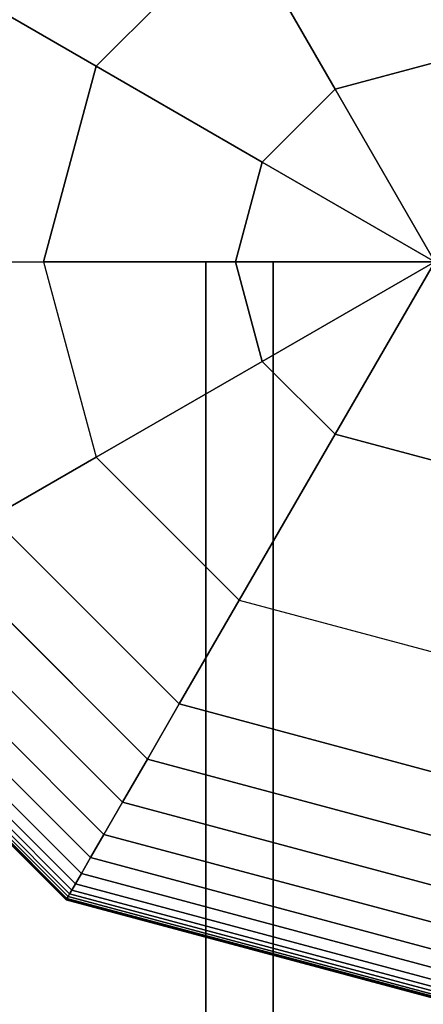
# Model space of a CAD drawing. Extents: x 6517 to 37593, y 32002 to 42455.
# Drawn here: x 22039 to 22091, y 38857 to 38987 of the extents above; entities that cross this region are included whole.
import ezdxf

# ---------------------------------------------------------------- set-up
doc = ezdxf.new("R2010")
doc.units = 0
doc.header["$LTSCALE"] = 350
doc.header["$MEASUREMENT"] = 0
doc.layers.add('TERRANO-1893', color=7, linetype='CONTINUOUS')

msp = doc.modelspace()

# ---------------------------------------------------------------- linework, layer by layer
at = {"layer": 'TERRANO-1893'}
for p, q in [((22048.51, 38980.43), (22067.28, 38999.2)), ((22067.28, 38999.2), (22048.51, 38980.43)), ((22079.85, 38977.43), (22067.28, 38999.2)), ((22067.28, 38999.2), (22079.85, 38977.43)), ((22034.9, 38988.29), (22048.51, 38980.43)), ((22048.51, 38980.43), (22034.9, 38988.29)), ((22092.92, 38980.94), (22079.85, 38977.43)), ((22079.85, 38977.43), (22092.92, 38980.94)), ((22048.51, 38980.43), (22041.64, 38954.79)), ((22041.64, 38954.79), (22048.51, 38980.43)), ((22070.28, 38967.87), (22048.51, 38980.43)), ((22048.51, 38980.43), (22070.28, 38967.87)), ((22070.28, 38967.87), (22079.85, 38977.43)), ((22079.85, 38977.43), (22070.28, 38967.87)), ((22079.85, 38977.43), (22092.92, 38954.79)), ((22092.92, 38954.79), (22079.85, 38977.43)), ((22066.78, 38954.79), (22070.28, 38967.87)), ((22070.28, 38967.87), (22066.78, 38954.79)), ((22070.28, 38967.87), (22092.92, 38954.79)), ((22092.92, 38954.79), (22070.28, 38967.87)), ((22025.92, 38954.79), (22041.64, 38954.79)), ((22025.92, 38954.79), (22041.64, 38954.79)), ((22066.78, 38954.79), (22041.64, 38954.79)), ((22041.64, 38954.79), (22048.51, 38929.15)), ((22041.64, 38954.79), (22048.51, 38929.15)), ((22041.64, 38954.79), (22066.78, 38954.79)), ((22062.92, 38954.79), (22071.71, 38954.79)), ((22062.92, 37954.79), (22062.92, 38954.79)), ((22071.71, 38954.79), (22062.92, 38954.79)), ((22062.92, 38954.79), (22062.92, 37954.79)), ((22070.28, 38941.72), (22066.78, 38954.79)), ((22092.92, 38954.79), (22066.78, 38954.79)), ((22066.78, 38954.79), (22070.28, 38941.72)), ((22066.78, 38954.79), (22092.92, 38954.79)), ((22092.92, 38954.79), (22070.28, 38941.72)), ((22070.28, 38941.72), (22092.92, 38954.79)), ((22071.71, 38954.79), (22092.92, 38954.79)), ((22071.71, 37954.79), (22071.71, 38954.79)), ((22071.71, 38954.79), (22071.71, 37954.79)), ((22071.71, 37954.79), (22071.71, 38954.79)), ((22092.92, 38954.79), (22071.71, 38954.79)), ((22071.71, 38954.79), (22071.71, 37954.79)), ((22092.92, 38954.79), (22079.85, 38932.15)), ((22079.85, 38932.15), (22092.92, 38954.79)), ((22048.51, 38929.15), (22070.28, 38941.72)), ((22070.28, 38941.72), (22048.51, 38929.15)), ((22079.85, 38932.15), (22070.28, 38941.72)), ((22070.28, 38941.72), (22079.85, 38932.15)), ((22067.28, 38910.38), (22079.85, 38932.15)), ((22079.85, 38932.15), (22067.28, 38910.38)), ((22079.85, 38932.15), (22092.92, 38928.65)), ((22092.92, 38928.65), (22079.85, 38932.15)), ((22048.51, 38929.15), (22034.9, 38921.29)), ((22034.9, 38921.29), (22048.51, 38929.15)), ((22048.51, 38929.15), (22067.28, 38910.38)), ((22048.51, 38929.15), (22067.28, 38910.38)), ((22034.9, 38921.29), (22059.42, 38896.77)), ((22059.42, 38896.77), (22034.9, 38921.29)), ((22059.42, 38896.77), (22034.9, 38921.29)), ((22034.9, 38921.29), (22059.42, 38896.77)), ((22059.42, 38896.77), (22034.9, 38921.29)), ((22034.9, 38921.29), (22059.42, 38896.77)), ((22059.42, 38896.77), (22034.9, 38921.29)), ((22034.9, 38921.29), (22059.42, 38896.77)), ((22059.42, 38896.77), (22034.9, 38921.29)), ((22055.24, 38889.53), (22027.66, 38917.11)), ((22027.66, 38917.11), (22055.24, 38889.53)), ((22055.24, 38889.53), (22027.66, 38917.11)), ((22027.66, 38917.11), (22055.24, 38889.53)), ((22055.24, 38889.53), (22027.66, 38917.11)), ((22027.66, 38917.11), (22055.24, 38889.53)), ((22055.24, 38889.53), (22027.66, 38917.11)), ((22027.66, 38917.11), (22055.24, 38889.53)), ((22055.24, 38889.53), (22027.66, 38917.11)), ((22027.66, 38917.11), (22055.24, 38889.53)), ((22055.24, 38889.53), (22027.66, 38917.11)), ((22027.66, 38917.11), (22055.24, 38889.53)), ((22051.99, 38883.9), (22022.03, 38913.86)), ((22022.03, 38913.86), (22051.99, 38883.9)), ((22051.99, 38883.9), (22022.03, 38913.86)), ((22022.03, 38913.86), (22051.99, 38883.9)), ((22051.99, 38883.9), (22022.03, 38913.86)), ((22022.03, 38913.86), (22051.99, 38883.9)), ((22051.99, 38883.9), (22022.03, 38913.86)), ((22022.03, 38913.86), (22051.99, 38883.9)), ((22051.99, 38883.9), (22022.03, 38913.86)), ((22022.03, 38913.86), (22051.99, 38883.9)), ((22051.99, 38883.9), (22022.03, 38913.86)), ((22022.03, 38913.86), (22051.99, 38883.9)), ((22049.55, 38879.66), (22017.79, 38911.42)), ((22017.79, 38911.42), (22049.55, 38879.66)), ((22049.55, 38879.66), (22017.79, 38911.42)), ((22017.79, 38911.42), (22049.55, 38879.66)), ((22049.55, 38879.66), (22017.79, 38911.42)), ((22017.79, 38911.42), (22049.55, 38879.66)), ((22049.55, 38879.66), (22017.79, 38911.42)), ((22017.79, 38911.42), (22049.55, 38879.66)), ((22049.55, 38879.66), (22017.79, 38911.42)), ((22017.79, 38911.42), (22049.55, 38879.66)), ((22049.55, 38879.66), (22017.79, 38911.42)), ((22017.79, 38911.42), (22049.55, 38879.66)), ((22067.28, 38910.38), (22059.42, 38896.77)), ((22059.42, 38896.77), (22067.28, 38910.38)), ((22067.28, 38910.38), (22092.92, 38903.51)), ((22067.28, 38910.38), (22092.92, 38903.51)), ((22046.58, 38874.52), (22012.65, 38908.45)), ((22012.65, 38908.45), (22046.58, 38874.52)), ((22046.58, 38874.52), (22012.65, 38908.45)), ((22012.65, 38908.45), (22046.58, 38874.52)), ((22046.58, 38874.52), (22012.65, 38908.45)), ((22012.65, 38908.45), (22046.58, 38874.52)), ((22046.58, 38874.52), (22012.65, 38908.45)), ((22012.65, 38908.45), (22046.58, 38874.52)), ((22046.58, 38874.52), (22012.65, 38908.45)), ((22012.65, 38908.45), (22046.58, 38874.52)), ((22046.58, 38874.52), (22012.65, 38908.45)), ((22012.65, 38908.45), (22046.58, 38874.52)), ((22047.78, 38876.61), (22014.74, 38909.65)), ((22014.74, 38909.65), (22047.78, 38876.61)), ((22047.78, 38876.61), (22014.74, 38909.65)), ((22014.74, 38909.65), (22047.78, 38876.61)), ((22047.78, 38876.61), (22014.74, 38909.65)), ((22014.74, 38909.65), (22047.78, 38876.61)), ((22047.78, 38876.61), (22014.74, 38909.65)), ((22014.74, 38909.65), (22047.78, 38876.61)), ((22047.78, 38876.61), (22014.74, 38909.65)), ((22014.74, 38909.65), (22047.78, 38876.61)), ((22047.78, 38876.61), (22014.74, 38909.65)), ((22014.74, 38909.65), (22047.78, 38876.61)), ((22045.33, 38872.36), (22010.49, 38907.2)), ((22010.49, 38907.2), (22045.33, 38872.36)), ((22045.33, 38872.36), (22010.49, 38907.2)), ((22010.49, 38907.2), (22045.33, 38872.36)), ((22045.33, 38872.36), (22010.49, 38907.2)), ((22010.49, 38907.2), (22045.33, 38872.36)), ((22045.33, 38872.36), (22010.49, 38907.2)), ((22010.49, 38907.2), (22045.33, 38872.36)), ((22045.33, 38872.36), (22010.49, 38907.2)), ((22010.49, 38907.2), (22045.33, 38872.36)), ((22045.33, 38872.36), (22010.49, 38907.2)), ((22010.49, 38907.2), (22045.33, 38872.36)), ((22045.8, 38873.17), (22011.3, 38907.67)), ((22011.3, 38907.67), (22045.8, 38873.17)), ((22045.8, 38873.17), (22011.3, 38907.67)), ((22011.3, 38907.67), (22045.8, 38873.17)), ((22045.8, 38873.17), (22011.3, 38907.67)), ((22011.3, 38907.67), (22045.8, 38873.17)), ((22045.8, 38873.17), (22011.3, 38907.67)), ((22011.3, 38907.67), (22045.8, 38873.17)), ((22045.8, 38873.17), (22011.3, 38907.67)), ((22011.3, 38907.67), (22045.8, 38873.17)), ((22045.8, 38873.17), (22011.3, 38907.67)), ((22011.3, 38907.67), (22045.8, 38873.17)), ((22044.58, 38871.06), (22009.19, 38906.45)), ((22009.19, 38906.45), (22044.58, 38871.06)), ((22044.58, 38871.06), (22009.19, 38906.45)), ((22009.19, 38906.45), (22044.58, 38871.06)), ((22044.58, 38871.06), (22009.19, 38906.45)), ((22009.19, 38906.45), (22044.58, 38871.06)), ((22044.61, 38871.11), (22009.24, 38906.48)), ((22009.24, 38906.48), (22044.61, 38871.11)), ((22044.61, 38871.11), (22009.24, 38906.48)), ((22009.24, 38906.48), (22044.61, 38871.11)), ((22044.61, 38871.11), (22009.24, 38906.48)), ((22009.24, 38906.48), (22044.61, 38871.11)), ((22044.61, 38871.11), (22009.24, 38906.48)), ((22009.24, 38906.48), (22044.61, 38871.11)), ((22044.61, 38871.11), (22009.24, 38906.48)), ((22009.24, 38906.48), (22044.61, 38871.11)), ((22044.61, 38871.11), (22009.24, 38906.48)), ((22009.24, 38906.48), (22044.61, 38871.11)), ((22044.7, 38871.26), (22009.39, 38906.57)), ((22009.39, 38906.57), (22044.7, 38871.26)), ((22044.7, 38871.26), (22009.39, 38906.57)), ((22009.39, 38906.57), (22044.7, 38871.26)), ((22044.7, 38871.26), (22009.39, 38906.57)), ((22009.39, 38906.57), (22044.7, 38871.26)), ((22044.7, 38871.26), (22009.39, 38906.57)), ((22009.39, 38906.57), (22044.7, 38871.26)), ((22044.7, 38871.26), (22009.39, 38906.57)), ((22009.39, 38906.57), (22044.7, 38871.26)), ((22044.7, 38871.26), (22009.39, 38906.57)), ((22009.39, 38906.57), (22044.7, 38871.26)), ((22044.84, 38871.52), (22009.65, 38906.71)), ((22009.65, 38906.71), (22044.84, 38871.52)), ((22044.84, 38871.52), (22009.65, 38906.71)), ((22009.65, 38906.71), (22044.84, 38871.52)), ((22044.84, 38871.52), (22009.65, 38906.71)), ((22009.65, 38906.71), (22044.84, 38871.52)), ((22044.84, 38871.52), (22009.65, 38906.71)), ((22009.65, 38906.71), (22044.84, 38871.52)), ((22044.84, 38871.52), (22009.65, 38906.71)), ((22009.65, 38906.71), (22044.84, 38871.52)), ((22044.84, 38871.52), (22009.65, 38906.71)), ((22009.65, 38906.71), (22044.84, 38871.52)), ((22045.05, 38871.87), (22010, 38906.92)), ((22010, 38906.92), (22045.05, 38871.87)), ((22045.05, 38871.87), (22010, 38906.92)), ((22010, 38906.92), (22045.05, 38871.87)), ((22045.05, 38871.87), (22010, 38906.92)), ((22010, 38906.92), (22045.05, 38871.87)), ((22045.05, 38871.87), (22010, 38906.92)), ((22010, 38906.92), (22045.05, 38871.87)), ((22045.05, 38871.87), (22010, 38906.92)), ((22010, 38906.92), (22045.05, 38871.87)), ((22045.05, 38871.87), (22010, 38906.92)), ((22010, 38906.92), (22045.05, 38871.87)), ((22055.24, 38889.53), (22059.42, 38896.77)), ((22059.42, 38896.77), (22055.24, 38889.53)), ((22059.42, 38896.77), (22055.24, 38889.53)), ((22055.24, 38889.53), (22059.42, 38896.77)), ((22055.24, 38889.53), (22059.42, 38896.77)), ((22059.42, 38896.77), (22055.24, 38889.53)), ((22059.42, 38896.77), (22055.24, 38889.53)), ((22055.24, 38889.53), (22059.42, 38896.77)), ((22055.24, 38889.53), (22059.42, 38896.77)), ((22059.42, 38896.77), (22055.24, 38889.53)), ((22059.42, 38896.77), (22055.24, 38889.53)), ((22055.24, 38889.53), (22059.42, 38896.77)), ((22059.42, 38896.77), (22092.92, 38887.79)), ((22092.92, 38887.79), (22059.42, 38896.77)), ((22059.42, 38896.77), (22059.42, 38896.77)), ((22059.42, 38896.77), (22059.42, 38896.77)), ((22092.92, 38887.79), (22059.42, 38896.77)), ((22059.42, 38896.77), (22092.92, 38887.79)), ((22092.92, 38887.79), (22059.42, 38896.77)), ((22059.42, 38896.77), (22092.92, 38887.79)), ((22092.92, 38887.79), (22059.42, 38896.77)), ((22059.42, 38896.77), (22092.92, 38887.79)), ((22092.92, 38887.79), (22059.42, 38896.77)), ((22051.99, 38883.9), (22055.24, 38889.53)), ((22055.24, 38889.53), (22051.99, 38883.9)), ((22055.24, 38889.53), (22051.99, 38883.9)), ((22051.99, 38883.9), (22055.24, 38889.53)), ((22051.99, 38883.9), (22055.24, 38889.53)), ((22055.24, 38889.53), (22051.99, 38883.9)), ((22055.24, 38889.53), (22051.99, 38883.9)), ((22051.99, 38883.9), (22055.24, 38889.53)), ((22051.99, 38883.9), (22055.24, 38889.53)), ((22055.24, 38889.53), (22051.99, 38883.9)), ((22055.24, 38889.53), (22051.99, 38883.9)), ((22051.99, 38883.9), (22055.24, 38889.53)), ((22092.92, 38879.43), (22055.24, 38889.53)), ((22055.24, 38889.53), (22092.92, 38879.43)), ((22092.92, 38879.43), (22055.24, 38889.53)), ((22055.24, 38889.53), (22092.92, 38879.43)), ((22092.92, 38879.43), (22055.24, 38889.53)), ((22055.24, 38889.53), (22092.92, 38879.43)), ((22092.92, 38879.43), (22055.24, 38889.53)), ((22055.24, 38889.53), (22092.92, 38879.43)), ((22092.92, 38879.43), (22055.24, 38889.53)), ((22055.24, 38889.53), (22092.92, 38879.43)), ((22092.92, 38879.43), (22055.24, 38889.53)), ((22055.24, 38889.53), (22092.92, 38879.43)), ((22049.55, 38879.66), (22051.99, 38883.9)), ((22051.99, 38883.9), (22049.55, 38879.66)), ((22051.99, 38883.9), (22049.55, 38879.66)), ((22049.55, 38879.66), (22051.99, 38883.9)), ((22049.55, 38879.66), (22051.99, 38883.9)), ((22051.99, 38883.9), (22049.55, 38879.66)), ((22051.99, 38883.9), (22049.55, 38879.66)), ((22049.55, 38879.66), (22051.99, 38883.9)), ((22049.55, 38879.66), (22051.99, 38883.9)), ((22051.99, 38883.9), (22049.55, 38879.66)), ((22051.99, 38883.9), (22049.55, 38879.66)), ((22049.55, 38879.66), (22051.99, 38883.9)), ((22092.92, 38872.93), (22051.99, 38883.9)), ((22051.99, 38883.9), (22092.92, 38872.93)), ((22092.92, 38872.93), (22051.99, 38883.9)), ((22051.99, 38883.9), (22092.92, 38872.93)), ((22092.92, 38872.93), (22051.99, 38883.9)), ((22051.99, 38883.9), (22092.92, 38872.93)), ((22092.92, 38872.93), (22051.99, 38883.9)), ((22051.99, 38883.9), (22092.92, 38872.93)), ((22092.92, 38872.93), (22051.99, 38883.9)), ((22051.99, 38883.9), (22092.92, 38872.93)), ((22092.92, 38872.93), (22051.99, 38883.9)), ((22051.99, 38883.9), (22092.92, 38872.93)), ((22047.78, 38876.61), (22049.55, 38879.66)), ((22049.55, 38879.66), (22047.78, 38876.61)), ((22049.55, 38879.66), (22047.78, 38876.61)), ((22047.78, 38876.61), (22049.55, 38879.66)), ((22047.78, 38876.61), (22049.55, 38879.66)), ((22049.55, 38879.66), (22047.78, 38876.61)), ((22049.55, 38879.66), (22047.78, 38876.61)), ((22047.78, 38876.61), (22049.55, 38879.66)), ((22047.78, 38876.61), (22049.55, 38879.66)), ((22049.55, 38879.66), (22047.78, 38876.61)), ((22049.55, 38879.66), (22047.78, 38876.61)), ((22047.78, 38876.61), (22049.55, 38879.66)), ((22092.92, 38868.04), (22049.55, 38879.66)), ((22049.55, 38879.66), (22092.92, 38868.04)), ((22092.92, 38868.04), (22049.55, 38879.66)), ((22049.55, 38879.66), (22092.92, 38868.04)), ((22092.92, 38868.04), (22049.55, 38879.66)), ((22049.55, 38879.66), (22092.92, 38868.04)), ((22092.92, 38868.04), (22049.55, 38879.66)), ((22049.55, 38879.66), (22092.92, 38868.04)), ((22092.92, 38868.04), (22049.55, 38879.66)), ((22049.55, 38879.66), (22092.92, 38868.04)), ((22092.92, 38868.04), (22049.55, 38879.66)), ((22049.55, 38879.66), (22092.92, 38868.04)), ((22046.58, 38874.52), (22047.78, 38876.61)), ((22047.78, 38876.61), (22046.58, 38874.52)), ((22047.78, 38876.61), (22046.58, 38874.52)), ((22046.58, 38874.52), (22047.78, 38876.61)), ((22046.58, 38874.52), (22047.78, 38876.61)), ((22047.78, 38876.61), (22046.58, 38874.52)), ((22047.78, 38876.61), (22046.58, 38874.52)), ((22046.58, 38874.52), (22047.78, 38876.61)), ((22046.58, 38874.52), (22047.78, 38876.61)), ((22047.78, 38876.61), (22046.58, 38874.52)), ((22047.78, 38876.61), (22046.58, 38874.52)), ((22046.58, 38874.52), (22047.78, 38876.61)), ((22092.92, 38864.51), (22047.78, 38876.61)), ((22047.78, 38876.61), (22092.92, 38864.51)), ((22092.92, 38864.51), (22047.78, 38876.61)), ((22047.78, 38876.61), (22092.92, 38864.51)), ((22092.92, 38864.51), (22047.78, 38876.61)), ((22047.78, 38876.61), (22092.92, 38864.51)), ((22092.92, 38864.51), (22047.78, 38876.61)), ((22047.78, 38876.61), (22092.92, 38864.51)), ((22092.92, 38864.51), (22047.78, 38876.61)), ((22047.78, 38876.61), (22092.92, 38864.51)), ((22092.92, 38864.51), (22047.78, 38876.61)), ((22047.78, 38876.61), (22092.92, 38864.51)), ((22045.8, 38873.17), (22046.58, 38874.52)), ((22046.58, 38874.52), (22045.8, 38873.17)), ((22046.58, 38874.52), (22045.8, 38873.17)), ((22045.8, 38873.17), (22046.58, 38874.52)), ((22045.8, 38873.17), (22046.58, 38874.52)), ((22046.58, 38874.52), (22045.8, 38873.17)), ((22046.58, 38874.52), (22045.8, 38873.17)), ((22045.8, 38873.17), (22046.58, 38874.52)), ((22045.8, 38873.17), (22046.58, 38874.52)), ((22046.58, 38874.52), (22045.8, 38873.17)), ((22046.58, 38874.52), (22045.8, 38873.17)), ((22045.8, 38873.17), (22046.58, 38874.52)), ((22092.92, 38862.1), (22046.58, 38874.52)), ((22046.58, 38874.52), (22092.92, 38862.1)), ((22092.92, 38862.1), (22046.58, 38874.52)), ((22046.58, 38874.52), (22092.92, 38862.1)), ((22092.92, 38862.1), (22046.58, 38874.52)), ((22046.58, 38874.52), (22092.92, 38862.1)), ((22092.92, 38862.1), (22046.58, 38874.52)), ((22046.58, 38874.52), (22092.92, 38862.1)), ((22092.92, 38862.1), (22046.58, 38874.52)), ((22046.58, 38874.52), (22092.92, 38862.1)), ((22092.92, 38862.1), (22046.58, 38874.52)), ((22046.58, 38874.52), (22092.92, 38862.1)), ((22045.05, 38871.87), (22045.33, 38872.36)), ((22045.33, 38872.36), (22045.05, 38871.87)), ((22045.33, 38872.36), (22045.05, 38871.87)), ((22045.05, 38871.87), (22045.33, 38872.36)), ((22045.05, 38871.87), (22045.33, 38872.36)), ((22045.33, 38872.36), (22045.05, 38871.87)), ((22045.33, 38872.36), (22045.05, 38871.87)), ((22045.05, 38871.87), (22045.33, 38872.36)), ((22045.05, 38871.87), (22045.33, 38872.36)), ((22045.33, 38872.36), (22045.05, 38871.87)), ((22045.33, 38872.36), (22045.05, 38871.87)), ((22045.05, 38871.87), (22045.33, 38872.36)), ((22045.33, 38872.36), (22045.8, 38873.17)), ((22045.8, 38873.17), (22045.33, 38872.36)), ((22045.8, 38873.17), (22045.33, 38872.36)), ((22045.33, 38872.36), (22045.8, 38873.17)), ((22045.33, 38872.36), (22045.8, 38873.17)), ((22045.8, 38873.17), (22045.33, 38872.36)), ((22045.8, 38873.17), (22045.33, 38872.36)), ((22045.33, 38872.36), (22045.8, 38873.17)), ((22045.33, 38872.36), (22045.8, 38873.17)), ((22045.8, 38873.17), (22045.33, 38872.36)), ((22045.8, 38873.17), (22045.33, 38872.36)), ((22045.33, 38872.36), (22045.8, 38873.17)), ((22092.92, 38859.61), (22045.33, 38872.36)), ((22045.33, 38872.36), (22092.92, 38859.61)), ((22092.92, 38859.61), (22045.33, 38872.36)), ((22045.33, 38872.36), (22092.92, 38859.61)), ((22092.92, 38859.61), (22045.33, 38872.36)), ((22045.33, 38872.36), (22092.92, 38859.61)), ((22092.92, 38859.61), (22045.33, 38872.36)), ((22045.33, 38872.36), (22092.92, 38859.61)), ((22092.92, 38859.61), (22045.33, 38872.36)), ((22045.33, 38872.36), (22092.92, 38859.61)), ((22092.92, 38859.61), (22045.33, 38872.36)), ((22045.33, 38872.36), (22092.92, 38859.61)), ((22092.92, 38860.55), (22045.8, 38873.17)), ((22045.8, 38873.17), (22092.92, 38860.55)), ((22092.92, 38860.55), (22045.8, 38873.17)), ((22045.8, 38873.17), (22092.92, 38860.55)), ((22092.92, 38860.55), (22045.8, 38873.17)), ((22045.8, 38873.17), (22092.92, 38860.55)), ((22092.92, 38860.55), (22045.8, 38873.17)), ((22045.8, 38873.17), (22092.92, 38860.55)), ((22092.92, 38860.55), (22045.8, 38873.17)), ((22045.8, 38873.17), (22092.92, 38860.55)), ((22092.92, 38860.55), (22045.8, 38873.17)), ((22045.8, 38873.17), (22092.92, 38860.55)), ((22044.58, 38871.06), (22044.61, 38871.11)), ((22044.61, 38871.11), (22044.58, 38871.06)), ((22044.61, 38871.11), (22044.58, 38871.06)), ((22044.58, 38871.06), (22044.61, 38871.11)), ((22044.58, 38871.06), (22044.61, 38871.11)), ((22044.61, 38871.11), (22044.58, 38871.06)), ((22044.61, 38871.11), (22044.58, 38871.06)), ((22044.58, 38871.06), (22044.61, 38871.11)), ((22044.58, 38871.06), (22044.61, 38871.11)), ((22044.61, 38871.11), (22044.58, 38871.06)), ((22044.61, 38871.11), (22044.58, 38871.06)), ((22044.58, 38871.06), (22044.61, 38871.11)), ((22092.92, 38858.11), (22044.58, 38871.06)), ((22044.58, 38871.06), (22092.92, 38858.11)), ((22092.92, 38858.11), (22044.58, 38871.06)), ((22044.58, 38871.06), (22092.92, 38858.11)), ((22092.92, 38858.11), (22044.58, 38871.06)), ((22044.58, 38871.06), (22092.92, 38858.11)), ((22044.61, 38871.11), (22044.7, 38871.26)), ((22044.7, 38871.26), (22044.61, 38871.11)), ((22044.7, 38871.26), (22044.61, 38871.11)), ((22044.61, 38871.11), (22044.7, 38871.26)), ((22044.61, 38871.11), (22044.7, 38871.26)), ((22044.7, 38871.26), (22044.61, 38871.11)), ((22044.7, 38871.26), (22044.61, 38871.11)), ((22044.61, 38871.11), (22044.7, 38871.26)), ((22044.61, 38871.11), (22044.7, 38871.26)), ((22044.7, 38871.26), (22044.61, 38871.11)), ((22044.7, 38871.26), (22044.61, 38871.11)), ((22044.61, 38871.11), (22044.7, 38871.26)), ((22092.92, 38858.17), (22044.61, 38871.11)), ((22044.61, 38871.11), (22092.92, 38858.17)), ((22092.92, 38858.17), (22044.61, 38871.11)), ((22044.61, 38871.11), (22092.92, 38858.17)), ((22092.92, 38858.17), (22044.61, 38871.11)), ((22044.61, 38871.11), (22092.92, 38858.17)), ((22092.92, 38858.17), (22044.61, 38871.11)), ((22044.61, 38871.11), (22092.92, 38858.17)), ((22092.92, 38858.17), (22044.61, 38871.11)), ((22044.61, 38871.11), (22092.92, 38858.17)), ((22092.92, 38858.17), (22044.61, 38871.11)), ((22044.61, 38871.11), (22092.92, 38858.17)), ((22044.7, 38871.26), (22044.84, 38871.52)), ((22044.84, 38871.52), (22044.7, 38871.26)), ((22044.84, 38871.52), (22044.7, 38871.26)), ((22044.7, 38871.26), (22044.84, 38871.52)), ((22044.7, 38871.26), (22044.84, 38871.52)), ((22044.84, 38871.52), (22044.7, 38871.26)), ((22044.84, 38871.52), (22044.7, 38871.26)), ((22044.7, 38871.26), (22044.84, 38871.52)), ((22044.7, 38871.26), (22044.84, 38871.52)), ((22044.84, 38871.52), (22044.7, 38871.26)), ((22044.84, 38871.52), (22044.7, 38871.26)), ((22044.7, 38871.26), (22044.84, 38871.52)), ((22092.92, 38858.34), (22044.7, 38871.26)), ((22044.7, 38871.26), (22092.92, 38858.34)), ((22092.92, 38858.34), (22044.7, 38871.26)), ((22044.7, 38871.26), (22092.92, 38858.34)), ((22092.92, 38858.34), (22044.7, 38871.26)), ((22044.7, 38871.26), (22092.92, 38858.34)), ((22092.92, 38858.34), (22044.7, 38871.26)), ((22044.7, 38871.26), (22092.92, 38858.34)), ((22092.92, 38858.34), (22044.7, 38871.26)), ((22044.7, 38871.26), (22092.92, 38858.34)), ((22092.92, 38858.34), (22044.7, 38871.26)), ((22044.7, 38871.26), (22092.92, 38858.34)), ((22044.84, 38871.52), (22045.05, 38871.87)), ((22045.05, 38871.87), (22044.84, 38871.52)), ((22045.05, 38871.87), (22044.84, 38871.52)), ((22044.84, 38871.52), (22045.05, 38871.87)), ((22044.84, 38871.52), (22045.05, 38871.87)), ((22045.05, 38871.87), (22044.84, 38871.52)), ((22045.05, 38871.87), (22044.84, 38871.52)), ((22044.84, 38871.52), (22045.05, 38871.87)), ((22044.84, 38871.52), (22045.05, 38871.87)), ((22045.05, 38871.87), (22044.84, 38871.52)), ((22045.05, 38871.87), (22044.84, 38871.52)), ((22044.84, 38871.52), (22045.05, 38871.87)), ((22092.92, 38858.63), (22044.84, 38871.52)), ((22044.84, 38871.52), (22092.92, 38858.63)), ((22092.92, 38858.63), (22044.84, 38871.52)), ((22044.84, 38871.52), (22092.92, 38858.63)), ((22092.92, 38858.63), (22044.84, 38871.52)), ((22044.84, 38871.52), (22092.92, 38858.63)), ((22092.92, 38858.63), (22044.84, 38871.52)), ((22044.84, 38871.52), (22092.92, 38858.63)), ((22092.92, 38858.63), (22044.84, 38871.52)), ((22044.84, 38871.52), (22092.92, 38858.63)), ((22092.92, 38858.63), (22044.84, 38871.52)), ((22044.84, 38871.52), (22092.92, 38858.63)), ((22092.92, 38859.04), (22045.05, 38871.87)), ((22045.05, 38871.87), (22092.92, 38859.04)), ((22092.92, 38859.04), (22045.05, 38871.87)), ((22045.05, 38871.87), (22092.92, 38859.04)), ((22092.92, 38859.04), (22045.05, 38871.87)), ((22045.05, 38871.87), (22092.92, 38859.04)), ((22092.92, 38859.04), (22045.05, 38871.87)), ((22045.05, 38871.87), (22092.92, 38859.04)), ((22092.92, 38859.04), (22045.05, 38871.87)), ((22045.05, 38871.87), (22092.92, 38859.04)), ((22092.92, 38859.04), (22045.05, 38871.87)), ((22045.05, 38871.87), (22092.92, 38859.04))]:
    msp.add_line(p, q, dxfattribs=at)
at = {"layer": 'TERRANO-1893', "flags": 128}
msp.add_lwpolyline([(18092.92, 38954.79), (19085.14, 38954.79), (20092.92, 38954.79), (21100.71, 38954.79), (22092.92, 38954.79)], dxfattribs=at)
msp.add_lwpolyline([(18092.92, 38954.79), (19085.14, 38954.79), (20092.92, 38954.79), (21100.71, 38954.79), (22092.92, 38954.79)], dxfattribs=at)
msp.add_lwpolyline([(18092.92, 38954.79), (19085.14, 38954.79), (20092.92, 38954.79), (21100.71, 38954.79), (22092.92, 38954.79)], dxfattribs=at)

doc.saveas('drawing.dxf')
